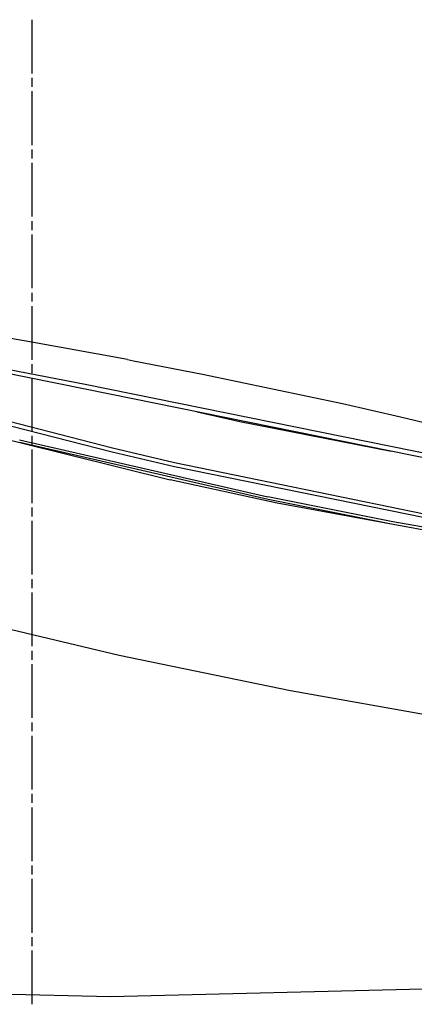
# Model space of a CAD drawing. Units: millimetres. Extents: x 984 to 8520, y -1691 to 1784.
# Drawn here: x 1995 to 2171, y -1207 to -768 of the extents above; entities that cross this region are included whole.
import ezdxf

# ---------------------------------------------------------------- set-up
doc = ezdxf.new("R2010")
doc.units = ezdxf.units.MM
doc.layers.add('TFR-TRI', color=7, linetype='CONTINUOUS', true_color=0xffffff)

msp = doc.modelspace()

# ---------------------------------------------------------------- linework, layer by layer
at = {"layer": 'TFR-TRI', "color": 18, "linetype": 'CONTINUOUS'}
for p, q in [((2000.652344, -792.260254), (2000.652344, -768.323975)), ((2000.652344, -798.244141), (2000.652344, -794.254883)), ((2000.652344, -824.175049), (2000.652344, -800.23877)), ((2000.652344, -830.158936), (2000.652344, -826.169678)), ((2000.652344, -856.090088), (2000.652344, -832.153564)), ((2000.652344, -862.073975), (2000.652344, -858.084717)), ((2000.652344, -888.004639), (2000.652344, -864.068604)), ((2000.652344, -893.98877), (2000.652344, -889.999512)), ((1999.650146, -911.871338), (1923.660889, -898.539795)), ((2000.652344, -919.919678), (2000.652344, -895.983398)), ((2024.279053, -933.010986), (1886.21167, -905.191162)), ((2043.164307, -919.821533), (1999.650146, -911.871338)), ((2043.164307, -919.821533), (2045.734131, -920.306885)), ((2045.734131, -920.306885), (2076.494629, -926.294678)), ((2024.249268, -930.978516), (1989.740967, -924.209229)), ((2024.249268, -930.978516), (1989.740967, -924.209229)), ((2000.652344, -925.903809), (2000.652344, -921.914551)), ((1923.534668, -930.080566), (2036.408203, -959.205811)), ((1923.534668, -930.080566), (2036.408203, -959.205811)), ((2000.652344, -951.834473), (2000.652344, -927.898438)), ((2076.494629, -926.294678), (2138.875732, -939.398926)), ((1923.431885, -931.906494), (2036.324707, -960.945312)), ((2184.519287, -963.410156), (2024.249268, -930.978516)), ((2184.519287, -963.410156), (2024.249268, -930.978516)), ((2184.25415, -965.405762), (2024.279053, -933.010986)), ((1940.331055, -942.5625), (1995.15918, -956.778809)), ((2074.203857, -943.120605), (2093.143555, -947.383789)), ((2074.203857, -943.120605), (2093.143555, -947.383789)), ((2138.875732, -939.398926), (2164.763916, -945.272217)), ((2093.143555, -947.383789), (2160.557861, -960.607178)), ((2093.143555, -947.383789), (2160.557861, -960.607178)), ((2164.763916, -945.272217), (2203.519531, -954.723145)), ((1995.048828, -955.554932), (2105.655518, -980.907227)), ((1995.048828, -955.554932), (2105.655518, -980.907227)), ((2000.652344, -957.818604), (2000.652344, -953.829102)), ((2105.743164, -982.144775), (1995.15918, -956.778809)), ((2105.743164, -982.144775), (1995.15918, -956.778809)), ((1995.15918, -956.778809), (2062.186768, -973.341797)), ((2000.652344, -983.749512), (2000.652344, -959.813232)), ((2036.324707, -960.945312), (2064.012451, -967.406982)), ((2036.408203, -959.205811), (2064.089355, -965.699707)), ((2036.408203, -959.205811), (2064.089355, -965.699707)), ((2064.012451, -967.406982), (2175.525635, -990.256104)), ((2064.089355, -965.699707), (2175.253418, -988.61792)), ((2064.089355, -965.699707), (2175.253418, -988.61792)), ((2109.736572, -983.772217), (2062.186768, -973.341797)), ((2109.736572, -983.772217), (2062.186768, -973.341797)), ((2161.363525, -992.047363), (2105.655518, -980.907227)), ((2161.363525, -992.047363), (2105.655518, -980.907227)), ((2161.438965, -993.303955), (2105.743164, -982.144775)), ((2161.438965, -993.303955), (2105.743164, -982.144775)), ((2000.652344, -989.733643), (2000.652344, -985.744141)), ((2161.438965, -993.303955), (2109.736572, -983.772217)), ((2000.652344, -1015.664307), (2000.652344, -991.728271)), ((2197.612305, -998.662354), (2161.363525, -992.047363)), ((2197.612305, -998.662354), (2161.363525, -992.047363)), ((2197.68457, -999.928955), (2161.438965, -993.303955)), ((2000.652344, -1021.648438), (2000.652344, -1017.658936)), ((2039.339111, -1051.710205), (1908.751953, -1020.688965)), ((2039.339111, -1051.710205), (1908.751953, -1020.688965)), ((2000.652344, -1047.579346), (2000.652344, -1023.643066)), ((2000.652344, -1053.563477), (2000.652344, -1049.573975)), ((2115.68457, -1067.438232), (2039.339111, -1051.710205)), ((2115.68457, -1067.438232), (2039.339111, -1051.710205)), ((2000.652344, -1079.494141), (2000.652344, -1055.558105)), ((2211.036865, -1084.415527), (2115.68457, -1067.438232)), ((2211.036865, -1084.415527), (2115.68457, -1067.438232)), ((2000.652344, -1085.478027), (2000.652344, -1081.48877)), ((2000.652344, -1111.40918), (2000.652344, -1087.4729)), ((2000.652344, -1117.393066), (2000.652344, -1113.403809)), ((2000.652344, -1143.323975), (2000.652344, -1119.387939)), ((2000.652344, -1149.307861), (2000.652344, -1145.318604)), ((2000.652344, -1175.239014), (2000.652344, -1151.30249)), ((2000.652344, -1181.2229), (2000.652344, -1177.233643)), ((2000.652344, -1207.153564), (2000.652344, -1183.217529)), ((1980.949951, -1202.326904), (2035.566895, -1203.718994)), ((2035.566895, -1203.718994), (2198.221436, -1199.630127))]:
    msp.add_line(p, q, dxfattribs=at)

doc.saveas('drawing.dxf')
